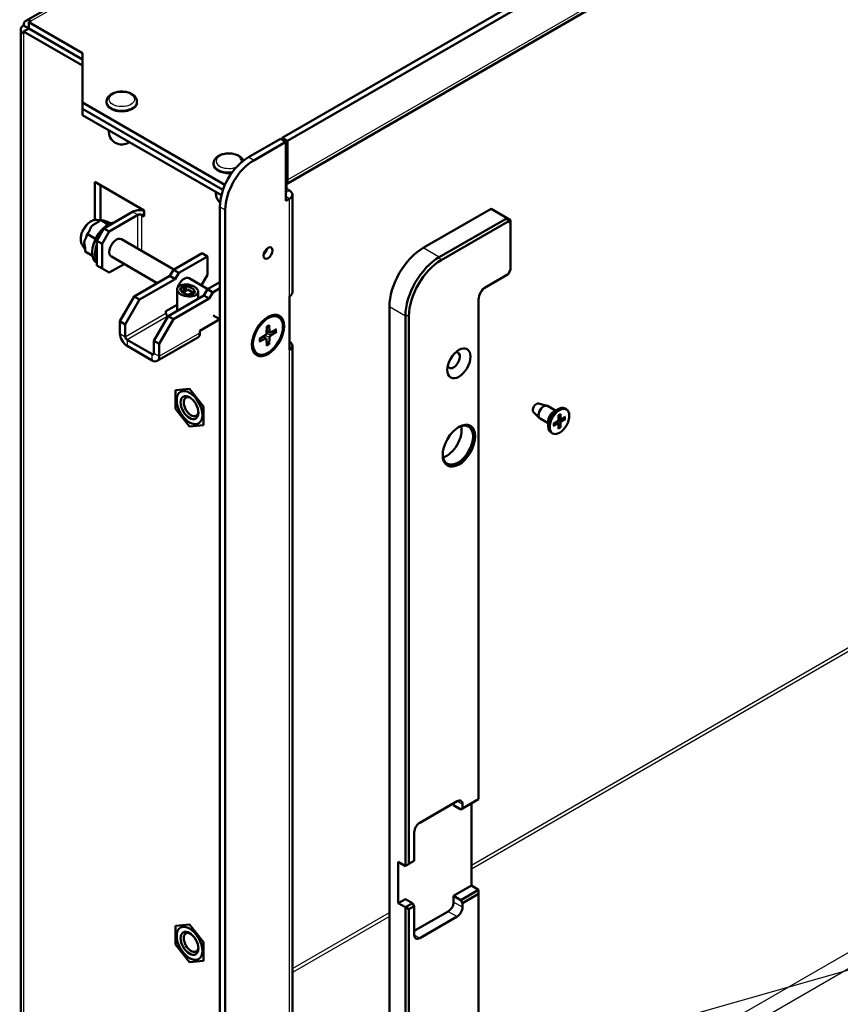
# Model space of a CAD drawing. Units: millimetres. Extents: x 1 to 1188, y 1 to 840.
# Drawn here: x 634 to 715, y 233 to 331 of the extents above; entities that cross this region are included whole.
import ezdxf

# ---------------------------------------------------------------- set-up
doc = ezdxf.new("R2010")
doc.units = ezdxf.units.MM
for name, color, linetype, lineweight in [('Sichtbar (ISO)', 7, 'Continuous', 50), ('Sichtbar schmal (ISO)', 1, 'Continuous', 25), ('Symbol (ISO)', 1, 'Continuous', 25)]:
    doc.layers.add(name, color=color, linetype=linetype, lineweight=lineweight)
doc.styles.add('Notiztext (DIN)', font='isocpeur.ttf', dxfattribs={"width": 1.1})
doc.dimstyles.new('Standard - Methode 2a (DIN)$7', dxfattribs={"dimtxt": 2.5, "dimasz": 2.5, "dimexe": 1, "dimexo": 0, "dimgap": 0.2, "dimtad": 1, "dimtih": 1, "dimtoh": 1, "dimrnd": 1e-08, "dimtxsty": 'Notiztext (DIN)', "dimcen": 0.09, "dimdle": 10, "dimclrd": 256, "dimclre": 256, "dimclrt": 5, "dimazin": 2, "dimtfac": 1.4, "dimtmove": 0, "dimatfit": 3, "dimfxl": 1, "dimtolj": 1, "dimlwd": -1, "dimlwe": -1, "dimarcsym": 0})

msp = doc.modelspace()

# ---------------------------------------------------------------- linework, layer by layer
at = {"layer": 'Sichtbar (ISO)'}
for p, q in [((634.70254584, 330.63246299), (758.79978594, 402.28003797)), ((660.12805988, 319.04991997), (786.34662032, 391.92223981)), ((660.65838996, 318.74373375), (786.87695041, 391.6160536)), ((786.66984362, 387.27991772), (660.48161327, 314.42510896)), ((634.20254584, 221.58064062), (634.20254584, 329.76643759)), ((635.02576915, 329.86849966), (634.49543906, 330.17468588)), ((635.02576915, 329.86441718), (634.49543906, 329.55823096)), ((635.20254584, 330.58293417), (635.02576915, 330.4808721)), ((635.02576915, 330.4808721), (635.02576915, 329.86849966)), ((640.32907001, 327.41900992), (635.02576915, 330.4808721)), ((640.32907001, 326.80663748), (635.02576915, 329.86849966)), ((635.02576915, 329.86441718), (640.32907001, 326.802555)), ((634.49543906, 329.3581893), (634.49543906, 329.55823096)), ((634.49543906, 329.55823096), (640.32907001, 326.19018257)), ((640.32907001, 322.52003043), (640.32907001, 327.41900992)), ((654.44724731, 314.36889697), (640.32907001, 322.52003043)), ((640.32907001, 322.52003043), (640.32907001, 321.907658)), ((640.32907001, 321.907658), (654.24869373, 313.8711595)), ((640.32907001, 321.90357552), (640.32907001, 321.907658)), ((654.24750195, 313.86776508), (640.32907001, 321.90357552)), ((640.32907001, 321.29120308), (640.32907001, 321.90357552)), ((642.7181573, 322.52003043), (642.7181573, 322.64250492)), ((645.7181573, 322.52003043), (645.7181573, 322.64250492)), ((654.09043591, 313.34607477), (640.32907001, 321.29120308)), ((660.12805988, 319.04991997), (660.12805988, 318.84579582)), ((660.12805988, 319.04991997), (660.65838996, 318.74373375)), ((659.95128318, 318.94785789), (656.76930267, 317.11074059)), ((657.29963275, 316.80455437), (660.48161327, 318.64167168)), ((660.48161327, 318.64167168), (659.95128318, 318.94785789)), ((660.48161327, 318.64167168), (660.48161327, 312.79963864)), ((660.65838996, 314.86537499), (660.65838996, 318.74373375)), ((653.32475902, 316.39630608), (653.32475902, 316.51878057)), ((641.56650687, 310.90067728), (641.56650687, 314.66125084)), ((641.56650687, 314.66125084), (646.44554366, 311.84433764)), ((642.09683696, 314.35506463), (642.09683696, 310.87936355)), ((660.55232395, 314.31015731), (660.55232395, 313.98355868)), ((660.48161327, 313.94273385), (660.55232395, 313.98355868)), ((660.55232395, 313.98355868), (660.83516666, 313.82025937)), ((661.12805988, 313.41201107), (661.12805988, 303.74060907)), ((653.94087554, 312.2117611), (653.94087554, 200.7599778)), ((660.48161327, 312.79963864), (660.83516666, 313.00376278)), ((645.27881747, 311.70145074), (642.45039035, 310.06845758)), ((642.98072043, 309.76227136), (645.80914756, 311.39526452)), ((646.44554366, 311.2319652), (646.16270095, 311.39526452)), ((646.44554366, 311.84433764), (646.44554366, 311.2319652)), ((654.47120563, 200.45379159), (654.47120563, 311.90557488)), ((674.09341881, 308.1292782), (680.81093323, 312.00763696)), ((680.81093323, 312.00763696), (682.40192349, 311.0890783)), ((641.74955139, 310.9051666), (642.09136795, 310.87384449)), ((642.11023958, 310.8931985), (642.11300369, 310.89609944)), ((642.11300369, 310.89609944), (642.87314348, 310.45723253)), ((642.11300369, 310.89609944), (642.11536456, 310.89535092)), ((642.24640685, 310.85963762), (642.39494735, 310.84602622)), ((682.40192349, 311.0890783), (675.68440906, 307.21071954)), ((675.86118576, 306.90453332), (682.50547688, 310.74061659)), ((682.75547688, 310.88495416), (682.40192349, 311.0890783)), ((682.40192349, 311.0890783), (682.50547688, 310.74061659)), ((682.50547688, 310.74061659), (682.75547688, 310.59627902)), ((682.75547688, 310.59627902), (682.75547688, 310.88495416)), ((682.75547688, 310.59627902), (682.75547688, 305.96846359)), ((640.7900253, 309.504402), (640.79042855, 309.50805146)), ((640.79042855, 309.50805146), (640.79319265, 309.5109524)), ((641.55056834, 309.06918455), (640.79042855, 309.50805146)), ((642.45039035, 310.06845758), (641.74328357, 308.8437127)), ((642.27361365, 308.53752649), (642.98072043, 309.76227136)), ((642.98072043, 309.76227136), (642.45039035, 310.06845758)), ((640.31469943, 308.4199301), (640.601816, 308.01345335)), ((641.74328357, 308.8437127), (642.27361365, 308.53752649)), ((641.74328357, 308.8437127), (641.74328357, 306.39422296)), ((642.27361365, 308.53752649), (642.27361365, 306.08803674)), ((649.39008731, 305.99177733), (644.18782722, 308.9953036)), ((640.59748512, 307.76185095), (640.59788836, 307.76550041)), ((641.31242414, 307.34908071), (640.59748512, 307.76185095)), ((647.7436407, 304.63295265), (643.18782722, 307.26325279)), ((652.17310859, 307.59855542), (649.34468147, 305.96556226)), ((652.70343868, 307.2923692), (649.87501155, 305.65937604)), ((652.17310859, 307.59855542), (652.70343868, 307.2923692)), ((652.70343868, 307.2923692), (652.70343868, 305.45525189)), ((642.27361365, 306.08803674), (641.74328357, 306.39422296)), ((642.98072043, 305.67978845), (644.45559417, 306.5313072)), ((642.98072043, 305.67978845), (642.27361365, 306.08803674)), ((648.99112807, 305.35318982), (645.45559417, 303.31194837)), ((649.34468147, 305.96556226), (648.99112807, 305.35318982)), ((649.52145816, 305.0470036), (648.99112807, 305.35318982)), ((649.34468147, 305.96556226), (649.87501155, 305.65937604)), ((649.87501155, 305.65937604), (649.52145816, 305.0470036)), ((652.70343868, 305.45525189), (652.10742317, 304.42292275)), ((682.50547688, 305.53545089), (680.28060314, 304.25091944)), ((682.75547688, 305.96846359), (682.50547688, 305.53545089)), ((649.52145816, 305.0470036), (645.98592425, 303.00576215)), ((650.33755486, 304.29343238), (650.47605232, 304.37339392)), ((650.47605232, 304.37339392), (650.57772776, 304.31469158)), ((650.47605232, 304.37339392), (650.47605232, 303.84267115)), ((652.74884452, 304.05259795), (650.90534164, 305.11694484)), ((653.94087554, 304.74081739), (652.70343868, 304.02638288)), ((648.81435138, 301.37276899), (652.34988529, 303.41401044)), ((649.69890922, 301.8834687), (649.69890922, 304.02905199)), ((649.94572223, 304.06720771), (650.08421968, 304.14716925)), ((650.04739767, 304.00850536), (649.94572223, 304.06720771)), ((650.08421968, 303.89718144), (650.08421968, 304.14716925)), ((650.25844442, 303.71703517), (650.75889503, 304.00597046)), ((650.33755486, 304.29343238), (650.33755486, 303.7627096)), ((650.57772776, 303.90137349), (650.57772776, 304.31469158)), ((651.25386977, 303.72019666), (650.75889503, 304.00597046)), ((651.25386977, 303.72019666), (650.89641504, 303.51382007)), ((651.0063824, 303.45483527), (650.90470696, 303.51353762)), ((651.14487985, 303.53479681), (651.0063824, 303.45483527)), ((651.31975215, 303.60608504), (651.25386977, 303.72019666)), ((651.53671249, 303.76102149), (651.39821503, 303.68105995)), ((651.43503704, 303.81972383), (651.43503704, 303.70231914)), ((651.43503704, 303.81972383), (651.53671249, 303.76102149)), ((651.78352549, 303.08702246), (651.78352549, 303.7991772)), ((652.70343868, 304.02638288), (652.34988529, 303.41401044)), ((652.88021537, 303.10782422), (652.34988529, 303.41401044)), ((653.23376876, 303.72019666), (652.70343868, 304.02638288)), ((653.23376876, 303.72019666), (652.88021537, 303.10782422)), ((653.94087554, 304.12844495), (653.23376876, 303.72019666)), ((645.45559417, 303.31194837), (644.04138061, 300.86245863)), ((644.57171069, 300.55627241), (645.98592425, 303.00576215)), ((645.98592425, 303.00576215), (645.45559417, 303.31194837)), ((648.60221934, 301.86266694), (649.69890922, 302.49584113)), ((649.34468147, 301.06658277), (652.88021537, 303.10782422)), ((660.83516666, 298.02513301), (660.83516666, 303.33236078)), ((679.57349636, 303.02617457), (679.57349636, 253.52606935)), ((648.60221934, 301.65854279), (648.60221934, 301.86266694)), ((653.94087554, 301.05497745), (653.26409885, 301.44571465)), ((670.7346616, 189.2269636), (670.7346616, 302.31174006)), ((644.04138061, 300.86245863), (644.04138061, 299.63771375)), ((644.04138061, 300.86245863), (644.57171069, 300.55627241)), ((644.57171069, 300.55627241), (644.57171069, 299.33152754)), ((648.81435138, 301.37276899), (647.40013782, 298.92327925)), ((647.9304679, 298.61709303), (649.34468147, 301.06658277)), ((648.79667371, 301.34215037), (648.77899604, 301.35235657)), ((649.34468147, 301.06658277), (648.81435138, 301.37276899)), ((651.96097656, 299.92348756), (653.93082504, 301.06078011)), ((658.82412443, 300.48680728), (658.84798332, 299.82401242)), ((659.75864643, 301.27565753), (659.6577803, 301.33389262)), ((672.32565185, 301.3931814), (672.32565185, 246.89203463)), ((672.67920524, 247.09615877), (672.67920524, 301.3931814)), ((651.96097656, 299.71936341), (651.96097656, 299.92348756)), ((657.87454979, 299.10878077), (658.46047642, 299.47461554)), ((658.59316843, 300.35346477), (658.56930954, 299.66312003)), ((658.88626725, 299.75318159), (658.57715018, 299.88998513)), ((659.54274307, 300.07191261), (658.95681644, 299.76117759)), ((659.54274307, 299.80522759), (658.95681644, 299.43939282)), ((644.74848739, 299.02534132), (647.22336112, 297.5964723)), ((647.40013782, 298.92327925), (647.40013782, 297.69853437)), ((647.40013782, 298.92327925), (647.9304679, 298.61709303)), ((651.75386977, 299.2615863), (647.72336112, 296.93457104)), ((647.9304679, 297.39234816), (647.9304679, 298.61709303)), ((657.87454979, 298.84209574), (658.46047642, 299.15283077)), ((658.54095968, 299.15509133), (658.26792581, 299.3543928)), ((658.59316843, 298.42720108), (658.56930954, 299.08999594)), ((658.82412443, 298.56054359), (658.84798332, 299.25088832)), ((644.74848739, 298.41296888), (647.22336112, 296.98409987)), ((657.65864643, 297.63835083), (657.5577803, 297.69658592)), ((661.12805988, 298.4333813), (661.12805988, 222.09095098)), ((650.93567172, 294.1717048), (649.53913583, 294.04697124)), ((649.53913583, 294.04697124), (649.53913583, 292.18492339)), ((652.33220762, 292.4343905), (650.93567172, 294.1717048)), ((685.50626669, 292.72404307), (686.34205322, 292.49552182)), ((649.53913583, 292.18492339), (650.93567172, 290.44760908)), ((652.33220762, 290.57234264), (652.33220762, 292.4343905)), ((685.00943973, 291.86351354), (685.6252382, 291.2539618)), ((687.20490419, 292.00680579), (686.40046246, 292.47125044)), ((686.99255661, 291.88420685), (687.45217602, 292.14956824)), ((687.68330557, 291.66804623), (687.69138833, 291.2004815)), ((688.28109737, 292.13602072), (688.13967602, 292.21767037)), ((686.47990419, 290.75106895), (685.67546246, 291.21551361)), ((686.47990419, 290.99626682), (686.47990419, 290.46554404)), ((687.01247927, 290.7133132), (687.42144358, 290.95876202)), ((687.01247927, 290.50614098), (687.42144358, 290.73292347)), ((687.47425551, 290.73700028), (687.26415833, 290.86436386)), ((687.50388917, 291.56446012), (687.49580641, 291.08756222)), ((687.50388917, 290.22242534), (687.49580641, 290.68999007)), ((687.71426368, 291.15270663), (687.49891499, 291.27097433)), ((687.68330557, 290.32601145), (687.69138833, 290.80290935)), ((688.17471548, 291.38433059), (687.76575117, 291.1575481)), ((688.17471548, 291.17715837), (687.76575117, 290.93170955)), ((650.93567172, 290.44760908), (652.33220762, 290.57234264)), ((686.90609737, 289.75445086), (686.76467602, 289.83610051)), ((673.73986542, 251.17864168), (677.45217602, 253.3219452)), ((677.09862263, 252.91369691), (677.09862263, 253.11782106)), ((677.80572941, 252.50544862), (677.09862263, 252.91369691)), ((679.57349636, 253.52606935), (677.9825061, 252.60751069)), ((677.9825061, 252.60751069), (677.9825061, 253.01575898)), ((678.86638958, 253.11782106), (678.86638958, 244.95285525)), ((677.9825061, 252.60751069), (677.80572941, 252.50544862)), ((673.20953533, 247.40234499), (673.20953533, 250.26008302)), ((671.61854507, 243.21780001), (671.61854507, 247.30028292)), ((671.61854507, 247.30028292), (672.32565185, 246.89203463)), ((672.32565185, 246.89203463), (672.67920524, 247.09615877)), ((673.20953533, 247.40234499), (672.67920524, 247.09615877)), ((677.09862263, 243.93223452), (678.86638958, 244.95285525)), ((679.57349636, 244.54460696), (678.86638958, 244.95285525)), ((677.80572941, 243.52398623), (677.09862263, 243.93223452)), ((677.09862263, 243.31986208), (677.09862263, 243.93223452)), ((679.57349636, 244.54460696), (677.80572941, 243.52398623)), ((677.9825061, 243.21780001), (679.57349636, 244.13635867)), ((679.57349636, 244.54460696), (679.57349636, 244.13635867)), ((679.57349636, 244.13635867), (679.57349636, 194.63625345)), ((671.61854507, 243.21780001), (672.32565185, 243.6260483)), ((672.32565185, 242.80955172), (671.61854507, 243.21780001)), ((672.32565185, 243.6260483), (673.03275863, 243.21780001)), ((673.03275863, 243.21780001), (672.32565185, 242.80955172)), ((672.67920524, 242.60542758), (673.20953533, 242.91161379)), ((673.20953533, 242.91161379), (673.03275863, 243.21780001)), ((673.20953533, 240.05387576), (673.20953533, 242.91161379)), ((677.80572941, 243.52398623), (677.9825061, 243.21780001)), ((677.9825061, 243.21780001), (677.9825061, 242.80955172)), ((672.67920524, 242.60542758), (672.32565185, 242.80955172)), ((672.32565185, 242.80955172), (672.32565185, 188.30840494)), ((672.67920524, 188.30840494), (672.67920524, 242.60542758)), ((676.56829254, 242.40130343), (673.20953533, 240.46212405)), ((650.93567172, 241.09942704), (649.53913583, 240.97469348)), ((649.53913583, 240.97469348), (649.53913583, 239.11264563)), ((652.33220762, 239.36211274), (650.93567172, 241.09942704)), ((677.45217602, 241.89099307), (673.73986542, 239.74768954)), ((649.53913583, 239.11264563), (650.93567172, 237.37533132)), ((652.33220762, 237.50006488), (652.33220762, 239.36211274)), ((650.93567172, 237.37533132), (652.33220762, 237.50006488))]:
    msp.add_line(p, q, dxfattribs=at)
for centre, end in [((644.2181573, 319.64806672), 305.8544808804), ((654.82475902, 313.52434236), 227.216558491)]:
    msp.add_arc(centre, 1.275, 174.1455191196, end, dxfattribs=at)
for centre, major_axis, ratio, start_param, end_param in [((635.20254584, 329.76643759), (-0.5, 0.8660254), 0.5773502692, 5.4977871438, 7.0685834706), ((635.20254584, 329.76643759), (-1, 0), 0.5773502692, 5.4977871438, 7.0685834706), ((635.20254584, 329.76643759), (-0.25, 0), 0.5773502692, 5.4977871438, 5.6981219861), ((644.2181573, 322.52003043), (1.5, 0), 0.5773502692, 3.1415926536, 6.2831853072), ((656.76930267, 313.84475426), (-2, -3.46410162), 0.5773502692, 3.926990817, 5.4977871438), ((654.82475902, 316.39630608), (-1.5, 0), 0.5773502692, 0, 1.7696781293), ((657.29963275, 313.53856804), (2, 3.46410162), 0.5773502692, 0.7853981634, 2.3561944902), ((659.95128318, 315.27362328), (0.5, -0.8660254), 0.5773502692, 0.0626639156, 0.7853981634), ((659.84521717, 313.90190902), (0.5, 0.8660254), 0.5773502692, 5.4977871438, 5.6897503816), ((660.12805988, 313.41201107), (1, 0), 0.5773502692, 5.4977871438, 7.0685834706), ((645.98592425, 311.29320245), (-1, 0), 0.5773502692, 4.2348223683, 5.4977871438), ((645.98592425, 311.29320245), (0.25, 0), 0.5773502692, 0.7853981634, 2.3561944902), ((642.87465442, 308.59876373), (-1.125, -1.94855716), 0.5773502692, 3.5597827964, 6.2775061727), ((643.15749713, 308.43546441), (-1.125, -1.94855716), 0.5773502692, 5.0219048941, 5.9736693934), ((643.68782722, 308.1292782), (-0.5, -0.8660254), 0.5773502692, 3.1415926536, 6.2831853072), ((658.18351623, 307.92515405), (0.3125, 0.54126588), 0.5773502692, 4.1547901537, 5.2699878071), ((674.09341881, 304.25091944), (-2.375, -4.11362067), 0.5773502692, 3.926990817, 5.4977871438), ((675.68440906, 303.33236078), (-2.375, -4.11362067), 0.5773502692, 3.926990817, 5.4977871438), ((675.86118576, 303.23029871), (2.25, 3.89711432), 0.5773502692, 0.7853981634, 2.3561944902), ((650.40534164, 304.25091944), (0.5, 0.8660254), 0.5773502692, 0, 1.9156986933), ((650.40534164, 304.25091944), (0.5, 0.8660254), 0.5773502692, 2.3125172701, 2.3998717103), ((650.74121736, 303.9141146), (0.68942596, -0.16083472), 0.5329759008, 3.3166231066, 5.073645614), ((650.74121736, 303.9141146), (0.68942596, -0.16083472), 0.5329759008, 2.3144933938, 2.9341826733), ((650.74121736, 303.9141146), (0.68942596, -0.16083472), 0.5329759008, 0.175030453, 1.9320529604), ((650.74121736, 303.9141146), (0.68942596, -0.16083472), 0.5329759008, 5.4560860474, 6.0757753268), ((660.12805988, 303.74060907), (1, 0), 0.5773502692, 5.4977871438, 6.2831853072), ((680.28060314, 303.43442286), (-0.5, -0.8660254), 0.5773502692, 3.926990817, 5.4977871438), ((648.77899604, 301.55648072), (-0.125, 0.21650635), 0.5773502692, 0.7853981634, 2.3561944902), ((658.6077803, 299.51523927), (1.05, 1.81865335), 0.5773502692, 0, 0.7502927976), ((644.74848739, 299.22946546), (0.5, -0.8660254), 0.5773502692, 3.926990817, 5.4977871438), ((651.25386977, 300.1276117), (0.5, -0.8660254), 0.5773502692, 0, 0.7853981634), ((658.45585662, 299.60295244), (0.08028981, 0.13906603), 0.5773502692, 3.9676882595, 5.4570897013), ((658.96143624, 299.89484897), (-0.08028981, -0.13906603), 0.5773502692, 5.5384845863, 7.0278860281), ((644.74848739, 299.22946546), (0.125, -0.21650635), 0.5773502692, 3.926990817, 5.4977871438), ((658.6077803, 299.51523927), (-1.05, -1.81865335), 0.5773502692, 5.5328925095, 6.2831853072), ((658.45585662, 299.01915939), (0.08028981, 0.13906603), 0.5773502692, 5.5384845863, 7.0278860281), ((658.96143624, 299.31105592), (-0.08028981, -0.13906603), 0.5773502692, 3.9676882595, 5.4570897013), ((660.12805988, 298.4333813), (1, 0), 0.5773502692, 5.4977871438, 7.0685834706), ((647.22336112, 297.80059645), (0.125, -0.21650635), 0.5773502692, 5.4977871438, 7.0685834706), ((677.09862263, 297.00451228), (-0.4375, -0.75777223), 0.5773502692, 5.8672332202, 9.8407300477), ((647.22336112, 297.80059645), (0.5, -0.8660254), 0.5773502692, 5.4977871438, 7.0685834706), ((676.39151585, 297.41276057), (-0.4375, -0.75777223), 0.5773502692, 1.3770563617, 1.7645362919), ((651.08876034, 292.3980427), (0.51675, -0.89503725), 0.5773502692, 2.4561140367, 6.9686639241), ((685.29550033, 292.27204273), (0.25125, 0.43517777), 0.5773502692, 0.1504057299, 2.9911869237), ((686.03796246, 291.84338202), (-0.3625, -0.62786842), 0.5773502692, 3.1415926536, 6.2831853072), ((687.45217602, 291.02688544), (-0.6875, -1.19078493), 0.5773502692, 3.1415926536, 6.2831853072), ((686.99255661, 291.29224683), (0.3625, 0.62786842), 0.5773502692, 0.7853981634, 2.3561944902), ((677.5228867, 288.5945975), (1.0625, 1.84030398), 0.5773502692, 2.3908936163, 7.0338843445), ((687.41994424, 291.04549447), (0.05365313, 0.09292995), 0.5773502692, 3.9467522217, 5.4780257391), ((687.41994424, 290.64445974), (0.05365313, 0.09292995), 0.5773502692, 5.5175485485, 7.0488220659), ((687.7672505, 291.24601183), (-0.05365313, -0.09292995), 0.5773502692, 5.5175485485, 7.0488220659), ((687.7672505, 290.8449771), (-0.05365313, -0.09292995), 0.5773502692, 3.9467522217, 5.4780257391), ((676.39151585, 289.24779476), (1.0625, 1.84030398), 0.5773502692, 3.7030375179, 5.7217404429), ((677.45217602, 252.70957277), (0.375, 0.64951905), 0.5773502692, 5.4977871438, 7.0685834706), ((673.73986542, 250.56626924), (-0.375, -0.64951905), 0.5773502692, 3.926990817, 5.4977871438), ((676.56829254, 243.01367587), (0.375, 0.64951905), 0.5773502692, 3.926990817, 5.4977871438), ((677.45217602, 242.5033655), (0.375, 0.64951905), 0.5773502692, 3.926990817, 5.4977871438), ((651.08876034, 239.32576494), (0.51675, -0.89503725), 0.5773502692, 2.4561140367, 6.9686639241), ((673.73986542, 240.36006198), (-0.375, -0.64951905), 0.5773502692, 5.4977871438, 7.0685834706)]:
    msp.add_ellipse(centre, major_axis=major_axis, ratio=ratio, start_param=start_param, end_param=end_param, dxfattribs=at)
for centre, major_axis, ratio in [((658.71384632, 307.61896783), (0.3125, 0.54126588), 0.5773502692), ((650.74121736, 303.9141146), (-1.03813881, 0.16725906), 0.5568287999), ((658.71384632, 299.45400202), (1.125, 1.94855716), 0.5773502692), ((658.70864643, 299.45700418), (1.05, 1.81865335), 0.5773502692), ((677.62895271, 296.69832606), (-0.8125, -1.40729128), 0.5773502692), ((650.93567172, 292.30965694), (0.9, -1.55884573), 0.5773502692), ((650.93567172, 292.30965694), (0.625, -1.08253175), 0.5773502692), ((687.59359737, 290.94523579), (0.6875, 1.19078493), 0.5773502692), ((677.62895271, 288.53336025), (-1.1375, -1.97020779), 0.5773502692), ((650.93567172, 239.23737918), (0.9, -1.55884573), 0.5773502692), ((650.93567172, 239.23737918), (0.625, -1.08253175), 0.5773502692)]:
    msp.add_ellipse(centre, major_axis=major_axis, ratio=ratio, dxfattribs=at)
for points, knots in [([(642.7181573, 322.64250492), (642.7181573, 322.73741228), (642.73900994, 322.83189159), (642.81836837, 323.01392532), (642.87969735, 323.09994664), (643.04285923, 323.26529203), (643.15033392, 323.34073791), (643.39987019, 323.46950833), (643.5442327, 323.52067437), (643.84864839, 323.59108751), (644.00857588, 323.61044652), (644.32879112, 323.61692537), (644.48899429, 323.60429258), (644.79701453, 323.54767089), (644.94472093, 323.50358834), (645.21481823, 323.38420919), (645.33714566, 323.30868965), (645.53571317, 323.12929355), (645.61439733, 323.02623906), (645.69879632, 322.82517307), (645.7181573, 322.73402), (645.7181573, 322.64250492)], [3.926990817, 3.926990817, 3.926990817, 3.926990817, 4.1735673771, 4.1735673771, 4.444852443, 4.444852443, 4.7684048944, 4.7684048944, 5.1167347398, 5.1167347398, 5.4627572305, 5.4627572305, 5.8060321349, 5.8060321349, 6.1511609891, 6.1511609891, 6.4999448166, 6.4999448166, 6.8308203169, 6.8308203169, 7.0685834706, 7.0685834706, 7.0685834706, 7.0685834706]), ([(653.32475902, 316.51878057), (653.32475902, 316.61368793), (653.34561166, 316.70816723), (653.42497008, 316.89020096), (653.48629906, 316.97622228), (653.64946094, 317.14156768), (653.75693564, 317.21701355), (654.0064719, 317.34578398), (654.15083442, 317.39695002), (654.45525011, 317.46736315), (654.6151776, 317.48672216), (654.93539283, 317.49320102), (655.095596, 317.48056823), (655.40361624, 317.42394654), (655.55132264, 317.37986399), (655.82141995, 317.26048483), (655.94374738, 317.18496529), (656.14231489, 317.00556919), (656.22099905, 316.90251471), (656.2716131, 316.7819355), (656.27308937, 316.77833915), (656.27453698, 316.77473109)], [3.926990817, 3.926990817, 3.926990817, 3.926990817, 4.1735673771, 4.1735673771, 4.444852443, 4.444852443, 4.7684048944, 4.7684048944, 5.1167347398, 5.1167347398, 5.4627572305, 5.4627572305, 5.8060321349, 5.8060321349, 6.1511609891, 6.1511609891, 6.4999448166, 6.4999448166, 6.8308203169, 6.8308203169, 6.8409572308, 6.8409572308, 6.8409572308, 6.8409572308]), ([(640.31469943, 308.4199301), (640.25412325, 308.50568902), (640.21182165, 308.60364385), (640.15378519, 308.83119238), (640.14423195, 308.96368645), (640.16190529, 309.24632974), (640.19188381, 309.39727245), (640.28697546, 309.69587968), (640.35187624, 309.84349471), (640.50936783, 310.12230692), (640.60171984, 310.25355241), (640.80702197, 310.48907759), (640.9200076, 310.59319879), (641.15995164, 310.76320007), (641.28708397, 310.82895229), (641.52698317, 310.90093864), (641.63903318, 310.91529385), (641.74955139, 310.9051666)], [1.4338461085, 1.4338461085, 1.4338461085, 1.4338461085, 1.7076684832, 1.7076684832, 2.0337156645, 2.0337156645, 2.3822623864, 2.3822623864, 2.7280432494, 2.7280432494, 3.0712990915, 3.0712990915, 3.4166477484, 3.4166477484, 3.7654156525, 3.7654156525, 4.0548483584, 4.0548483584, 4.0548483584, 4.0548483584]), ([(641.56124377, 310.50625355), (641.60145254, 310.52459211), (641.6421096, 310.54663175), (641.8284159, 310.65321938), (641.99603311, 310.77333833), (642.11023958, 310.8931985)], [0.28254235677, 0.28254235677, 0.28254235677, 0.28254235677, 0.30712942813, 0.30712942813, 0.4118251784, 0.4118251784, 0.4118251784, 0.4118251784]), ([(642.11536456, 310.89535092), (642.21291006, 310.86442387), (642.29248417, 310.8481221), (642.35024509, 310.84403957), (642.3614589, 310.84378504), (642.36860794, 310.84533615)], [0.10443167298, 0.10443167298, 0.10443167298, 0.10443167298, 0.20912742326, 0.20912742326, 0.23371449462, 0.23371449462, 0.23371449462, 0.23371449462]), ([(642.75440015, 310.72301977), (642.79088274, 310.70763514), (642.82745851, 310.69273787), (642.9584651, 310.64004519), (643.06459825, 310.59934139), (643.15261567, 310.5682733)], [0.28254235677, 0.28254235677, 0.28254235677, 0.28254235677, 0.30712942813, 0.30712942813, 0.38389858689, 0.38389858689, 0.38389858689, 0.38389858689]), ([(640.61058838, 309.00028749), (640.62898134, 309.02554281), (640.6457436, 309.05515835), (640.71961809, 309.19739277), (640.77336433, 309.3536148), (640.7900253, 309.504402)], [0.28254235677, 0.28254235677, 0.28254235677, 0.28254235677, 0.30712942813, 0.30712942813, 0.4118251784, 0.4118251784, 0.4118251784, 0.4118251784]), ([(640.79319265, 309.5109524), (640.90739913, 309.63081257), (641.00642263, 309.79053411), (641.08338714, 309.96025026), (641.09868223, 309.99693263), (641.10955745, 310.03220693)], [0.10443167298, 0.10443167298, 0.10443167298, 0.10443167298, 0.20912742326, 0.20912742326, 0.23371449462, 0.23371449462, 0.23371449462, 0.23371449462]), ([(640.59788836, 307.76550041), (640.61454933, 307.91628761), (640.59970188, 308.11211223), (640.56423456, 308.31747517), (640.55563486, 308.36173344), (640.54469427, 308.40392449)], [0.10443167298, 0.10443167298, 0.10443167298, 0.10443167298, 0.20912742326, 0.20912742326, 0.23371449462, 0.23371449462, 0.23371449462, 0.23371449462]), ([(658.59243499, 300.33224311), (658.60388522, 300.34056958), (658.61535116, 300.34861661), (658.64203054, 300.36666911), (658.65724613, 300.37645689), (658.68762632, 300.39499373), (658.70279091, 300.40374278), (658.73300753, 300.42017741), (658.74805953, 300.42786298), (658.77798912, 300.44215152), (658.79286669, 300.44875448), (658.80762629, 300.45480963)], [6.15414338629, 6.15414338629, 6.15414338629, 6.15414338629, 6.19740320334, 6.19740320334, 6.25477717876, 6.25477717876, 6.31215115418, 6.31215115418, 6.3695251296, 6.3695251296, 6.42689910502, 6.42689910502, 6.42689910502, 6.42689910502]), ([(658.82412443, 300.48680728), (658.82436336, 300.48016991), (658.82316743, 300.47306578), (658.81876591, 300.46321644), (658.81481694, 300.45869983), (658.80963093, 300.45571396), (658.8086525, 300.45524269), (658.80761406, 300.45482617)], [0.019828006613, 0.019828006613, 0.019828006613, 0.019828006613, 0.024810952967, 0.024810952967, 0.02972401959, 0.02972401959, 0.030754338002, 0.030754338002, 0.030754338002, 0.030754338002]), ([(659.54274307, 299.80522759), (659.53687548, 299.80156404), (659.52860415, 299.79816952), (659.51337361, 299.79445861), (659.50374135, 299.79345731), (659.4889536, 299.79386419), (659.48137773, 299.79484229), (659.47479223, 299.79647325)], [0.019828006613, 0.019828006613, 0.019828006613, 0.019828006613, 0.024810952967, 0.024810952967, 0.02972401959, 0.02972401959, 0.033688492033, 0.033688492033, 0.033688492033, 0.033688492033]), ([(657.89399105, 298.8723847), (657.89414955, 298.87127712), (657.89423064, 298.87019414), (657.8942378, 298.86421), (657.89230079, 298.85853178), (657.88597177, 298.84979528), (657.88041738, 298.84520751), (657.87454979, 298.84209574)], [0.04819032945, 0.04819032945, 0.04819032945, 0.04819032945, 0.049220647863, 0.049220647863, 0.054133714485, 0.054133714485, 0.05911666084, 0.05911666084, 0.05911666084, 0.05911666084]), ([(657.89401149, 298.87238238), (657.89187561, 298.88819215), (657.89015515, 298.90437797), (657.88756459, 298.93744203), (657.88669449, 298.95432023), (657.885819, 298.98870591), (657.8858136, 299.00621335), (657.88667687, 299.04179179), (657.88754554, 299.05986277), (657.88983978, 299.09199404), (657.89107574, 299.10594734), (657.89256156, 299.12002677)], [4.56867518254, 4.56867518254, 4.56867518254, 4.56867518254, 4.62604915796, 4.62604915796, 4.68342313338, 4.68342313338, 4.74079710881, 4.74079710881, 4.79817108423, 4.79817108423, 4.84143090128, 4.84143090128, 4.84143090128, 4.84143090128]), ([(658.79773049, 298.62376792), (658.80243569, 298.61888019), (658.80707069, 298.61280834), (658.81481694, 298.60020522), (658.81876591, 298.59136279), (658.82316743, 298.57631729), (658.82436336, 298.56745685), (658.82412443, 298.56054359)], [0.045256175419, 0.045256175419, 0.045256175419, 0.045256175419, 0.049220647863, 0.049220647863, 0.054133714485, 0.054133714485, 0.05911666084, 0.05911666084, 0.05911666084, 0.05911666084]), ([(687.68330557, 291.66804623), (687.6833953, 291.66285575), (687.68243054, 291.65734077), (687.67909809, 291.6497294), (687.67615484, 291.6462687), (687.67223842, 291.64397503), (687.67141211, 291.64358268), (687.67053251, 291.6432478)], [0.0152293718524, 0.0152293718524, 0.0152293718524, 0.0152293718524, 0.0190824037582, 0.0190824037582, 0.0229023941205, 0.0229023941205, 0.0238105720343, 0.0238105720343, 0.0238105720343, 0.0238105720343]), ([(687.02758702, 290.52960093), (687.02573135, 290.54168821), (687.02423318, 290.55411674), (687.02197376, 290.5795983), (687.02121252, 290.59265128), (687.02044295, 290.61931958), (687.0204346, 290.63293487), (687.02118106, 290.6606626), (687.02193584, 290.67477503), (687.02392618, 290.6998169), (687.02499246, 290.7106516), (687.02627348, 290.72159209)], [4.55096634211, 4.55096634211, 4.55096634211, 4.55096634211, 4.61529579438, 4.61529579438, 4.67962524664, 4.67962524664, 4.7439546989, 4.7439546989, 4.80828415116, 4.80828415116, 4.85639229425, 4.85639229425, 4.85639229425, 4.85639229425]), ([(687.50361655, 291.54837453), (687.51245078, 291.55495418), (687.52130077, 291.56129496), (687.54199249, 291.57553958), (687.55383682, 291.58324945), (687.57747652, 291.59775976), (687.58927187, 291.60456018), (687.61275209, 291.61722786), (687.62443692, 291.6230951), (687.64763431, 291.63387917), (687.65914682, 291.63879598), (687.67054254, 291.64323256)], [6.13918199332, 6.13918199332, 6.13918199332, 6.13918199332, 6.1872901364, 6.1872901364, 6.25161958866, 6.25161958866, 6.31594904093, 6.31594904093, 6.38027849319, 6.38027849319, 6.44460794545, 6.44460794545, 6.44460794545, 6.44460794545]), ([(688.17471548, 291.17715837), (688.17017553, 291.17443362), (688.16377771, 291.17185385), (688.15197684, 291.1688886), (688.14449088, 291.16796515), (688.13301123, 291.1679253), (688.12713883, 291.16844484), (688.12201673, 291.16944952)], [0.015229371852, 0.015229371852, 0.015229371852, 0.015229371852, 0.019082403758, 0.019082403758, 0.022902394121, 0.022902394121, 0.025970242868, 0.025970242868, 0.025970242868, 0.025970242868]), ([(687.0275688, 290.529602), (687.02771859, 290.5286728), (687.02779196, 290.52776102), (687.0277638, 290.52322247), (687.02623836, 290.51894319), (687.02131295, 290.51225151), (687.01701922, 290.50865852), (687.01247927, 290.50614098)], [0.0370711814875, 0.0370711814875, 0.0370711814875, 0.0370711814875, 0.0379793594013, 0.0379793594013, 0.0417993497636, 0.0417993497636, 0.0456523816694, 0.0456523816694, 0.0456523816694, 0.0456523816694]), ([(687.66363226, 290.37550433), (687.6670634, 290.3715708), (687.67044953, 290.36674492), (687.67615484, 290.35678334), (687.67909809, 290.34983858), (687.68243054, 290.3381361), (687.6833953, 290.33130554), (687.68330557, 290.32601145)], [0.034911510654, 0.034911510654, 0.034911510654, 0.034911510654, 0.037979359401, 0.037979359401, 0.041799349764, 0.041799349764, 0.045652381669, 0.045652381669, 0.045652381669, 0.045652381669])]:
    msp.add_open_spline(points, degree=3, knots=knots, dxfattribs=at)
for points, weights in [([(641.10955745, 310.03220693), (641.15809544, 310.18964215), (641.26994029, 310.30702377)], [1, 1.00962699965, 1.00962699965]), ([(641.26994029, 310.30702377), (641.38178514, 310.4244054), (641.56124377, 310.50625355)], [1.00962699965, 1.00962699965, 1]), ([(642.36860794, 310.84533615), (642.43181997, 310.85905109), (642.75440015, 310.72301977)], [1, 1.01925399929, 1]), ([(642.86360857, 310.42945944), (642.86842257, 310.44325528), (642.87314348, 310.45723253)], [1.00411260835, 1.0020843886, 1]), ([(642.87314348, 310.45723253), (642.88447006, 310.45249917), (642.89564706, 310.44784122)], [1, 1.00164850443, 1.0032618756]), ([(640.54469427, 308.40392449), (640.44795725, 308.77697913), (640.61058838, 309.00028749)], [1, 1.01925399929, 1]), ([(641.55056834, 309.06918455), (641.62191672, 309.10335487), (641.68830557, 309.1379308)], [1, 1.00947411578, 1.01778781066]), ([(641.58306486, 308.92578431), (641.56834616, 308.99559435), (641.55056834, 309.06918455)], [1.01733869938, 1.00921869737, 1]), ([(659.16707221, 299.87268273), (659.31036638, 299.83719497), (659.47479223, 299.79647325)], [1.01420690654, 1.01047838904, 1.0020160118]), ([(658.79773049, 298.62376792), (658.6802515, 298.74580405), (658.57787114, 298.85215653)], [1.00201602837, 1.01047847757, 1.014207029]), ([(687.87452509, 291.21786637), (687.98818813, 291.19569964), (688.12201673, 291.16944952)], [1.02720163432, 1.01858898084, 1.0034006623]), ([(687.66363226, 290.37550433), (687.57398469, 290.47827824), (687.49795622, 290.56562995)], [1.0034006623, 1.01858898084, 1.02720163432])]:
    msp.add_rational_spline(points, weights, degree=2, dxfattribs=at)
at = {"layer": 'Sichtbar schmal (ISO)'}
for p, q in [((759.29978594, 402.23050915), (635.20254584, 330.58293417)), ((660.65838996, 314.86537499), (786.87695041, 387.73769484)), ((635.02576915, 329.86849966), (635.02576915, 329.86441718)), ((634.49543906, 329.3581893), (634.49543906, 221.17239233)), ((657.29963275, 316.80455437), (656.76930267, 317.11074059)), ((660.48161327, 314.96743706), (660.65838996, 314.86537499)), ((660.48161327, 314.26933248), (660.55232395, 314.31015731)), ((660.48161327, 313.61613522), (660.83516666, 313.82025937)), ((660.83516666, 313.00376278), (660.48161327, 313.20788693)), ((653.94087554, 312.2117611), (654.47120563, 311.90557488)), ((660.83516666, 303.33236078), (660.83516666, 313.00376278)), ((645.80914756, 311.39526452), (645.27881747, 311.70145074)), ((645.80914756, 308.05923386), (645.80914756, 311.39526452)), ((646.16270095, 311.39526452), (646.44554366, 311.55856384)), ((646.16270095, 311.39526452), (646.16270095, 307.85510972)), ((675.68440906, 307.21071954), (674.09341881, 308.1292782)), ((675.86118576, 306.90453332), (675.68440906, 307.21071954)), ((644.57171069, 299.33152754), (648.60221934, 301.65854279)), ((670.7346616, 302.31174006), (672.32565185, 301.3931814)), ((648.77899604, 301.35235657), (644.74848739, 299.02534132)), ((672.67920524, 301.3931814), (672.32565185, 301.3931814)), ((644.04138061, 299.63771375), (644.57171069, 299.33152754)), ((647.9304679, 297.39234816), (651.96097656, 299.71936341)), ((658.84798332, 299.25088832), (658.42946495, 299.45525292)), ((658.95681644, 299.43939282), (658.57057232, 299.69965806)), ((658.84798332, 299.82401242), (658.57933371, 299.95316446)), ((644.74848739, 299.02534132), (644.74848739, 298.41296888)), ((658.46047642, 299.15283077), (658.21430267, 299.32091214)), ((647.22336112, 297.5964723), (647.40013782, 297.69853437)), ((647.22336112, 296.98409987), (647.22336112, 297.5964723)), ((647.40013782, 297.69853437), (647.9304679, 297.39234816)), ((660.83516666, 221.68270269), (660.83516666, 298.02513301)), ((678.86638958, 246.9940967), (759.12300924, 293.33027767)), ((759.29978594, 293.02409145), (678.86638958, 246.58584841)), ((687.42144358, 290.73292347), (687.232943, 290.8456293)), ((687.69138833, 290.80290935), (687.41691827, 290.95604606)), ((687.76575117, 290.93170955), (687.49589585, 291.09283925)), ((687.69138833, 291.2004815), (687.49953193, 291.30737487)), ((679.57349636, 217.1919715), (786.16984362, 278.73540128)), ((786.87695041, 277.51065641), (679.57349636, 215.55897833)), ((677.45217602, 253.3219452), (677.9825061, 253.01575898)), ((677.9825061, 242.80955172), (677.09862263, 243.31986208)), ((661.12805988, 236.75286727), (670.7346616, 242.29924136)), ((676.56829254, 242.40130343), (677.45217602, 241.89099307)), ((670.7346616, 241.89099307), (661.12805988, 236.34461898)), ((673.73986542, 239.74768954), (673.20953533, 240.05387576))]:
    msp.add_line(p, q, dxfattribs=at)
msp.add_ellipse((644.2181573, 322.84662907), major_axis=(-1.25, 0), ratio=0.5773502692, dxfattribs=at)
for centre, major_axis, start_param, end_param in [((644.2181573, 322.64250492), (-1.5, 0), 0, 3.1415926536), ((654.82475902, 316.72290471), (-1.25, 0), 2.9584390899, 8.5447064467), ((654.82475902, 316.51878057), (-1.5, 0), 0, 1.8378257063), ((641.22320297, 309.55222967), (-0.74243564, -1.28593624), 3.4018878554, 6.0228901053), ((641.80374476, 309.21705371), (-0.89184725, -1.54472475), 3.8141858522, 4.1204640237), ((641.80374476, 309.21705371), (0.89184725, 1.54472475), 0.3210328921, 0.3469416723), ((641.80374476, 309.21705371), (-0.89184725, -1.54472475), 4.8617671248, 5.1676615749), ((641.80374476, 309.21705371), (-0.89184725, -1.54472475), 4.5098230969, 4.8489604532), ((641.80374476, 309.21705371), (-0.89184725, -1.54472475), 5.5570206481, 5.7860965535), ((658.70864643, 299.45700418), (-0.59542102, -1.03129946), 3.7894185508, 4.0645630832), ((658.68280101, 299.47192604), (-0.56588819, -0.98014709), 2.2120858436, 2.4717591042), ((658.70864643, 299.45700418), (0.59542102, 1.03129946), 5.3602148776, 5.63535941), ((658.70864643, 299.45700418), (-0.59542102, -1.03129946), 5.3602148776, 5.63535941), ((658.68280101, 299.47192604), (-0.56588819, -0.98014709), 0.6698335494, 0.92950681), ((658.70864643, 299.45700418), (0.59542102, 1.03129946), 3.7894185508, 4.0645630832), ((687.59359737, 290.94523579), (-0.41577988, -0.72015187), 3.7738281186, 4.0801535154), ((687.59359737, 290.94523579), (-0.41577988, -0.72015187), 5.3446244453, 5.6509498422), ((687.57362591, 290.95676631), (-0.39295905, -0.68062504), 2.1935167705, 2.4838016372), ((687.59359737, 290.94523579), (0.41577988, 0.72015187), 5.3446244453, 5.6509498422), ((687.57362591, 290.95676631), (-0.39295905, -0.68062504), 0.6577910164, 0.9480758831), ((687.59359737, 290.94523579), (0.41577988, 0.72015187), 3.7738281186, 4.0801535154)]:
    msp.add_ellipse(centre, major_axis=major_axis, ratio=0.5773502692, start_param=start_param, end_param=end_param, dxfattribs=at)

# ---------------------------------------------------------------- leaders
at = {"layer": 'Symbol (ISO)'}
msp.add_leader([(679.57349636, 226.17943742), (774.25627539, 253.15502121), (881.29253553, 371.80967022)], dimstyle='Standard - Methode 2a (DIN)$7', override={"dimtad": 0}, dxfattribs=at)

doc.saveas('drawing.dxf')
